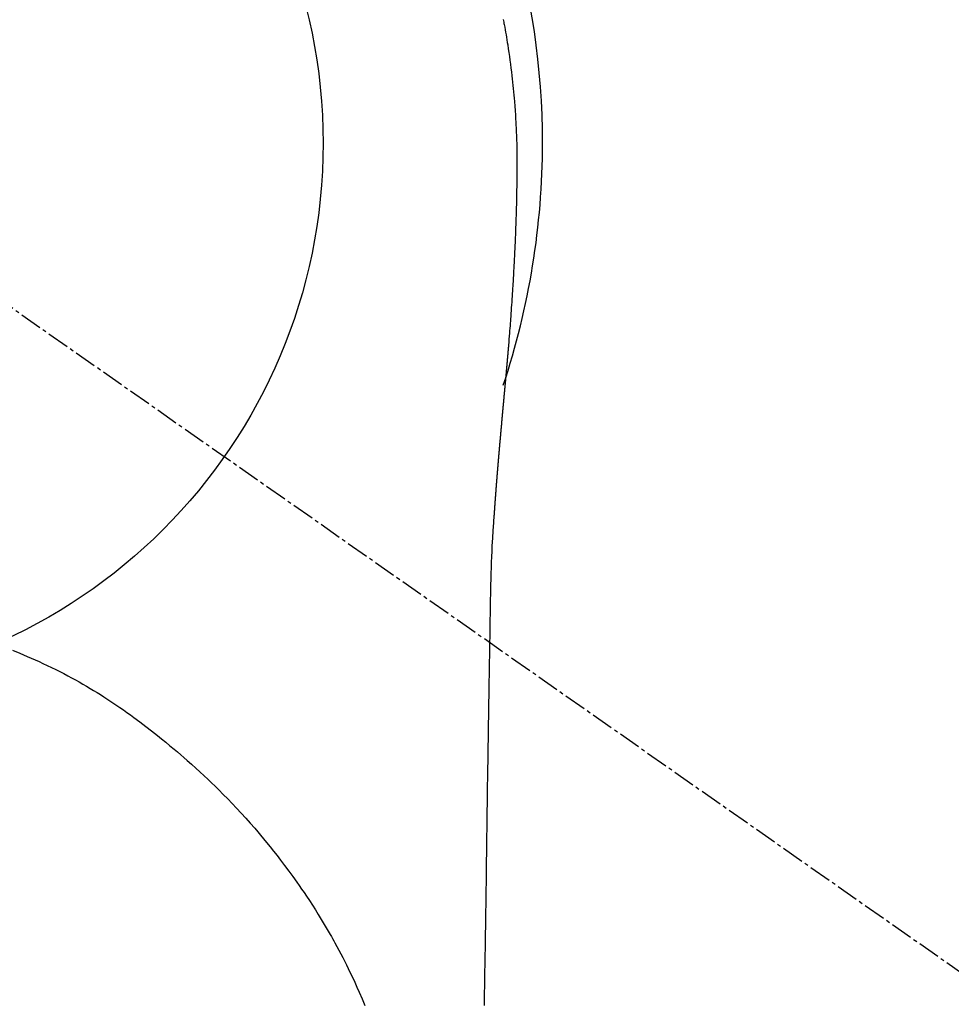
# Model space of a CAD drawing. Units: inches. Extents: x 0 to 26473, y -13 to 8857.
# Drawn here: x 17891 to 17923, y 7016 to 7050 of the extents above; entities that cross this region are included whole.
import ezdxf

# ---------------------------------------------------------------- set-up
doc = ezdxf.new("R2010")
doc.units = ezdxf.units.IN
doc.header["$MEASUREMENT"] = 0
doc.linetypes.add('CENTER2', pattern=[1.125, 0.75, -0.125, 0.125, -0.125])
doc.layers.get('DEFPOINTS').update_dxf_attribs({"color": 146})
doc.layers.add('150-機器', color=8, linetype='Continuous')
doc.layers.add('160-文字', color=254, linetype='Continuous')
doc.styles.add('KH001', font='txt')
doc.dimstyles.new('KH1xx015', dxfattribs={"dimscale": 10, "dimtxt": 3.8, "dimasz": 0.8, "dimexe": 0.3, "dimexo": 1.2, "dimgap": 0.5, "dimtad": 3, "dimdec": 1, "dimdsep": 46, "dimlunit": 6, "dimtxsty": 'KH001', "dimblk": 'DOT', "dimcen": 1, "dimdle": 1, "dimclrd": 256, "dimclre": 256, "dimclrt": 256, "dimadec": 0, "dimazin": 0, "dimtfac": 1, "dimtdec": 1, "dimtix": 1, "dimtmove": 2, "dimatfit": 3, "dimldrblk": 'CLOSEDBLANK', "dimfxl": 1, "dimtolj": 1, "dimtzin": 0, "dimlwd": -1, "dimlwe": -1, "dimarcsym": 0})
doc.dimstyles.new('KH1xx030', dxfattribs={"dimscale": 30, "dimtxt": 2, "dimasz": 0.6, "dimexe": 0.3, "dimexo": 1.2, "dimgap": 0.5, "dimtad": 3, "dimdec": 1, "dimdsep": 46, "dimlunit": 6, "dimtxsty": 'KH001', "dimblk": 'DOT', "dimcen": 1, "dimdle": 1, "dimclrd": 256, "dimclre": 256, "dimclrt": 256, "dimadec": 0, "dimazin": 0, "dimtfac": 1, "dimtdec": 1, "dimtix": 1, "dimtmove": 2, "dimatfit": 3, "dimldrblk": 'CLOSEDBLANK', "dimfxl": 1, "dimtolj": 1, "dimtzin": 0, "dimlwd": -1, "dimlwe": -1, "dimarcsym": 0})

# ---------------------------------------------------------------- blocks, each defined once
blk = doc.blocks.new('F402_H')
at = {"layer": '150-機器', "color": 13, "linetype": 'CENTER2'}
blk.add_line((0, 0), (244.018, -170.863), dxfattribs=at)
at = {"layer": '150-機器', "color": 13, "linetype": 'Continuous'}
for points in [[(24.601, 4.185), (24.61, 4.142), (24.618, 4.099), (24.625, 4.056), (24.633, 4.013), (24.649, 3.927), (24.664, 3.841), (24.679, 3.755), (24.694, 3.669), (24.709, 3.583), (24.723, 3.497), (24.737, 3.411), (24.751, 3.324), (24.771, 3.194), (24.79, 3.065), (24.809, 2.935), (24.827, 2.805), (24.844, 2.674), (24.86, 2.544), (24.876, 2.413), (24.892, 2.283), (24.904, 2.174), (24.916, 2.065), (24.927, 1.956), (24.938, 1.847), (24.949, 1.737), (24.959, 1.628), (24.968, 1.519), (24.977, 1.409), (24.989, 1.256), (25, 1.103), (25.011, 0.949), (25.02, 0.796), (25.024, 0.73), (25.028, 0.664), (25.031, 0.598), (25.034, 0.533), (25.038, 0.445), (25.041, 0.357), (25.044, 0.269), (25.048, 0.18), (25.053, 0.092), (25.058, 0.003), (25.062, -0.085), (25.065, -0.174), (25.066, -0.242), (25.066, -0.311), (25.066, -0.38), (25.065, -0.449), (25.065, -0.557), (25.064, -0.664), (25.064, -0.772), (25.063, -0.88), (25.063, -0.958), (25.062, -1.036), (25.061, -1.114), (25.06, -1.192), (25.059, -1.246), (25.059, -1.3), (25.058, -1.353), (25.057, -1.407), (25.056, -1.491), (25.054, -1.575), (25.053, -1.659), (25.051, -1.743), (25.05, -1.81), (25.049, -1.876), (25.048, -1.942), (25.046, -2.009), (25.044, -2.087), (25.042, -2.165), (25.04, -2.243), (25.037, -2.321), (25.035, -2.391), (25.033, -2.46), (25.031, -2.53), (25.029, -2.6), (25.026, -2.681), (25.023, -2.762), (25.02, -2.842), (25.017, -2.923), (25.015, -2.989), (25.012, -3.054), (25.01, -3.119), (25.007, -3.185), (25.005, -3.25), (25.002, -3.316), (24.999, -3.381), (24.996, -3.447), (24.993, -3.519), (24.99, -3.591), (24.986, -3.663), (24.982, -3.735), (24.98, -3.79), (24.977, -3.844), (24.974, -3.899), (24.971, -3.954), (24.967, -4.046), (24.962, -4.138), (24.957, -4.23), (24.952, -4.323), (24.949, -4.378), (24.946, -4.434), (24.943, -4.489), (24.939, -4.545), (24.935, -4.618), (24.931, -4.69), (24.927, -4.763), (24.923, -4.835), (24.917, -4.922), (24.912, -5.009), (24.906, -5.096), (24.901, -5.183), (24.894, -5.282), (24.887, -5.381), (24.881, -5.48), (24.874, -5.579), (24.87, -5.634), (24.866, -5.689), (24.862, -5.745), (24.858, -5.8), (24.852, -5.874), (24.847, -5.948), (24.842, -6.022), (24.837, -6.096), (24.83, -6.181), (24.824, -6.265), (24.817, -6.35), (24.811, -6.435), (24.803, -6.536), (24.794, -6.638), (24.786, -6.739), (24.778, -6.841)], [(24.778, -6.841), (24.778, -6.848), (24.777, -6.855), (24.776, -6.862), (24.776, -6.869), (24.775, -6.876), (24.775, -6.883), (24.774, -6.89), (24.774, -6.897), (24.773, -6.904), (24.772, -6.911), (24.772, -6.918), (24.771, -6.925), (24.771, -6.932), (24.77, -6.938), (24.77, -6.945), (24.769, -6.952), (24.768, -6.959), (24.768, -6.966), (24.767, -6.973), (24.767, -6.98), (24.766, -6.986), (24.765, -6.994), (24.765, -7.001), (24.764, -7.008), (24.764, -7.015), (24.763, -7.022), (24.763, -7.029), (24.762, -7.036), (24.761, -7.043), (24.761, -7.05), (24.76, -7.057), (24.76, -7.064), (24.759, -7.071), (24.758, -7.078), (24.758, -7.085), (24.757, -7.092), (24.757, -7.099), (24.756, -7.106), (24.755, -7.113), (24.755, -7.121), (24.754, -7.128), (24.754, -7.135), (24.753, -7.142), (24.752, -7.149), (24.752, -7.156), (24.751, -7.163), (24.75, -7.17), (24.75, -7.177), (24.749, -7.185), (24.749, -7.192), (24.748, -7.199), (24.747, -7.206), (24.747, -7.213), (24.746, -7.22), (24.746, -7.227), (24.745, -7.234), (24.744, -7.242), (24.744, -7.249), (24.743, -7.256), (24.742, -7.263), (24.742, -7.27), (24.741, -7.277), (24.741, -7.285), (24.74, -7.292), (24.739, -7.299), (24.739, -7.306), (24.738, -7.313), (24.737, -7.321), (24.737, -7.328), (24.736, -7.335), (24.736, -7.342), (24.735, -7.349), (24.734, -7.357), (24.734, -7.363), (24.733, -7.37), (24.732, -7.377), (24.732, -7.384), (24.731, -7.392), (24.731, -7.399), (24.73, -7.406), (24.729, -7.413), (24.729, -7.421), (24.728, -7.428), (24.727, -7.435), (24.727, -7.442), (24.726, -7.45), (24.725, -7.457), (24.725, -7.464), (24.724, -7.471), (24.724, -7.479), (24.723, -7.486), (24.722, -7.493), (24.722, -7.5), (24.721, -7.508), (24.72, -7.515), (24.72, -7.522), (24.719, -7.53), (24.718, -7.537), (24.718, -7.544), (24.717, -7.552), (24.716, -7.559), (24.716, -7.566), (24.715, -7.574), (24.714, -7.581), (24.714, -7.588), (24.713, -7.595), (24.713, -7.603), (24.712, -7.61), (24.711, -7.617), (24.711, -7.625), (24.71, -7.632), (24.709, -7.64), (24.709, -7.647), (24.708, -7.654), (24.707, -7.662), (24.707, -7.669), (24.706, -7.676), (24.705, -7.684), (24.705, -7.691), (24.704, -7.698), (24.703, -7.706), (24.703, -7.713), (24.702, -7.721), (24.701, -7.728), (24.701, -7.734), (24.7, -7.742), (24.699, -7.749), (24.699, -7.757), (24.698, -7.764), (24.697, -7.771), (24.697, -7.779), (24.696, -7.786), (24.695, -7.794), (24.695, -7.801), (24.694, -7.809), (24.693, -7.816), (24.693, -7.824), (24.692, -7.831), (24.691, -7.838), (24.691, -7.846), (24.69, -7.853), (24.689, -7.861), (24.689, -7.868), (24.688, -7.876), (24.687, -7.883), (24.687, -7.891), (24.686, -7.898), (24.685, -7.906), (24.685, -7.913), (24.684, -7.921), (24.683, -7.928), (24.682, -7.936), (24.682, -7.943), (24.681, -7.951), (24.68, -7.958), (24.68, -7.966), (24.679, -7.973), (24.678, -7.981), (24.678, -7.988), (24.677, -7.996), (24.676, -8.003), (24.676, -8.011), (24.675, -8.018), (24.674, -8.026), (24.674, -8.033), (24.673, -8.041), (24.672, -8.048), (24.672, -8.056), (24.671, -8.064), (24.67, -8.071), (24.669, -8.079), (24.669, -8.086), (24.668, -8.094), (24.667, -8.101), (24.667, -8.109), (24.666, -8.116), (24.665, -8.123), (24.665, -8.131), (24.664, -8.138), (24.663, -8.146), (24.663, -8.154), (24.662, -8.161), (24.661, -8.169), (24.66, -8.176), (24.66, -8.184), (24.659, -8.192), (24.658, -8.199), (24.658, -8.207), (24.657, -8.215), (24.656, -8.222), (24.656, -8.23), (24.655, -8.237), (24.654, -8.245), (24.653, -8.253), (24.653, -8.26), (24.652, -8.268), (24.651, -8.276), (24.651, -8.283), (24.65, -8.291), (24.649, -8.299), (24.648, -8.306), (24.648, -8.314), (24.647, -8.322), (24.646, -8.329), (24.646, -8.337), (24.645, -8.345), (24.644, -8.352), (24.644, -8.36), (24.643, -8.368), (24.642, -8.376), (24.641, -8.383), (24.641, -8.391), (24.64, -8.399), (24.639, -8.406), (24.639, -8.414), (24.638, -8.422), (24.637, -8.43), (24.636, -8.437), (24.636, -8.445), (24.635, -8.453), (24.634, -8.461), (24.634, -8.468), (24.633, -8.476), (24.632, -8.484), (24.631, -8.491), (24.631, -8.498), (24.63, -8.506), (24.629, -8.514), (24.629, -8.522), (24.628, -8.529), (24.627, -8.537), (24.626, -8.545), (24.626, -8.553), (24.625, -8.561), (24.624, -8.568), (24.624, -8.576), (24.623, -8.584), (24.622, -8.592), (24.621, -8.6), (24.621, -8.607), (24.62, -8.615), (24.619, -8.623), (24.618, -8.631), (24.618, -8.639), (24.617, -8.647), (24.616, -8.654), (24.616, -8.662), (24.615, -8.67), (24.614, -8.678), (24.613, -8.686), (24.613, -8.694), (24.612, -8.701), (24.611, -8.709), (24.611, -8.717), (24.61, -8.725), (24.609, -8.733), (24.608, -8.741), (24.608, -8.749), (24.607, -8.757), (24.606, -8.764), (24.605, -8.772), (24.605, -8.78), (24.604, -8.788), (24.603, -8.796), (24.603, -8.804), (24.602, -8.812), (24.601, -8.82), (24.6, -8.828), (24.6, -8.836), (24.599, -8.844), (24.598, -8.851), (24.597, -8.859), (24.597, -8.866), (24.596, -8.874), (24.595, -8.882), (24.594, -8.89), (24.594, -8.898), (24.593, -8.906), (24.592, -8.914), (24.592, -8.922), (24.591, -8.93), (24.59, -8.938), (24.589, -8.946), (24.589, -8.954), (24.588, -8.962), (24.587, -8.97), (24.586, -8.978), (24.586, -8.986), (24.585, -8.994), (24.584, -9.002), (24.583, -9.01), (24.583, -9.018), (24.582, -9.026), (24.581, -9.034), (24.581, -9.042), (24.58, -9.05), (24.579, -9.058), (24.578, -9.066), (24.578, -9.074), (24.577, -9.082), (24.576, -9.09), (24.575, -9.098), (24.575, -9.106), (24.574, -9.114), (24.573, -9.122), (24.572, -9.13), (24.572, -9.138), (24.571, -9.146), (24.57, -9.154), (24.569, -9.162), (24.569, -9.17), (24.568, -9.178), (24.567, -9.186), (24.566, -9.195), (24.566, -9.203), (24.565, -9.211), (24.564, -9.219), (24.564, -9.227), (24.563, -9.235), (24.562, -9.242), (24.561, -9.25), (24.561, -9.258), (24.56, -9.266), (24.559, -9.275), (24.558, -9.283), (24.558, -9.291), (24.557, -9.299), (24.556, -9.307), (24.555, -9.315), (24.555, -9.323), (24.554, -9.331), (24.553, -9.34), (24.552, -9.348), (24.552, -9.356), (24.551, -9.364), (24.55, -9.372), (24.549, -9.38), (24.549, -9.388), (24.548, -9.397), (24.548, -9.405), (24.547, -9.413), (24.547, -9.421), (24.546, -9.429), (24.545, -9.438), (24.544, -9.446), (24.544, -9.454), (24.543, -9.462), (24.542, -9.47), (24.541, -9.479), (24.541, -9.487), (24.54, -9.495), (24.539, -9.503), (24.538, -9.511), (24.538, -9.52), (24.537, -9.528), (24.536, -9.536), (24.536, -9.544), (24.535, -9.552), (24.534, -9.561), (24.533, -9.569), (24.533, -9.577), (24.532, -9.585), (24.531, -9.594), (24.53, -9.602), (24.53, -9.61), (24.529, -9.618), (24.528, -9.626), (24.527, -9.634), (24.527, -9.642), (24.526, -9.651), (24.525, -9.659), (24.524, -9.667), (24.524, -9.675), (24.523, -9.684), (24.522, -9.692), (24.521, -9.7), (24.521, -9.709), (24.52, -9.717), (24.519, -9.725), (24.518, -9.733), (24.518, -9.742), (24.517, -9.75), (24.516, -9.758), (24.515, -9.767), (24.515, -9.775), (24.514, -9.783), (24.513, -9.792), (24.512, -9.8), (24.512, -9.808), (24.511, -9.817), (24.51, -9.825), (24.509, -9.833), (24.509, -9.842), (24.508, -9.85), (24.507, -9.859), (24.506, -9.867), (24.506, -9.875), (24.505, -9.884), (24.504, -9.892), (24.503, -9.9), (24.503, -9.909), (24.502, -9.917), (24.501, -9.926), (24.5, -9.934), (24.5, -9.942), (24.499, -9.951), (24.498, -9.959), (24.497, -9.968), (24.497, -9.976), (24.496, -9.984), (24.495, -9.993), (24.494, -10), (24.494, -10.009), (24.493, -10.017), (24.492, -10.026), (24.491, -10.034), (24.491, -10.042), (24.49, -10.051), (24.489, -10.059), (24.488, -10.068), (24.488, -10.076), (24.487, -10.085), (24.486, -10.093), (24.485, -10.102), (24.485, -10.11), (24.484, -10.119), (24.483, -10.127), (24.482, -10.135), (24.482, -10.144), (24.481, -10.152), (24.48, -10.161), (24.479, -10.169), (24.479, -10.178), (24.478, -10.186), (24.477, -10.195), (24.476, -10.203), (24.476, -10.212), (24.475, -10.22), (24.474, -10.229), (24.474, -10.237), (24.473, -10.246), (24.472, -10.255), (24.471, -10.263), (24.471, -10.272), (24.47, -10.28), (24.469, -10.289), (24.468, -10.297), (24.468, -10.306), (24.467, -10.314), (24.466, -10.323), (24.465, -10.331), (24.465, -10.34), (24.464, -10.349), (24.463, -10.357), (24.462, -10.366), (24.462, -10.373), (24.461, -10.382), (24.46, -10.39), (24.459, -10.399), (24.459, -10.408), (24.458, -10.416), (24.457, -10.425), (24.456, -10.433), (24.456, -10.442), (24.455, -10.451), (24.454, -10.459), (24.453, -10.468), (24.453, -10.476), (24.452, -10.485), (24.451, -10.494), (24.45, -10.502), (24.45, -10.511), (24.449, -10.52), (24.448, -10.528), (24.448, -10.537), (24.447, -10.546), (24.446, -10.554), (24.445, -10.563), (24.445, -10.571), (24.444, -10.58), (24.443, -10.589), (24.442, -10.597), (24.442, -10.606), (24.441, -10.615), (24.44, -10.623), (24.439, -10.632), (24.439, -10.641), (24.438, -10.65), (24.437, -10.658), (24.436, -10.667), (24.436, -10.676), (24.435, -10.684), (24.434, -10.693), (24.434, -10.702), (24.433, -10.71), (24.432, -10.719), (24.431, -10.728), (24.431, -10.737), (24.43, -10.745), (24.429, -10.753), (24.428, -10.762), (24.428, -10.77), (24.427, -10.779), (24.426, -10.788), (24.425, -10.797), (24.425, -10.805), (24.424, -10.814), (24.423, -10.823), (24.422, -10.832), (24.422, -10.84), (24.421, -10.849), (24.42, -10.858), (24.42, -10.867), (24.419, -10.876), (24.418, -10.884), (24.417, -10.893), (24.417, -10.902), (24.416, -10.911), (24.415, -10.919), (24.414, -10.928), (24.414, -10.937), (24.413, -10.946), (24.412, -10.955), (24.412, -10.964), (24.411, -10.972), (24.41, -10.981), (24.409, -10.99), (24.409, -10.999), (24.408, -11.008), (24.407, -11.016), (24.406, -11.025), (24.406, -11.034), (24.405, -11.043), (24.404, -11.052), (24.404, -11.061), (24.403, -11.069), (24.402, -11.078), (24.401, -11.087), (24.401, -11.096), (24.4, -11.105), (24.399, -11.114), (24.399, -11.123), (24.398, -11.131), (24.397, -11.139), (24.396, -11.148), (24.396, -11.157), (24.395, -11.166), (24.394, -11.175), (24.393, -11.184), (24.393, -11.193), (24.392, -11.202), (24.391, -11.211), (24.391, -11.219), (24.39, -11.228), (24.389, -11.237), (24.388, -11.246), (24.388, -11.255), (24.387, -11.264), (24.386, -11.273), (24.386, -11.282), (24.385, -11.291), (24.384, -11.3), (24.383, -11.309), (24.383, -11.318), (24.382, -11.327), (24.381, -11.336), (24.381, -11.345), (24.38, -11.354), (24.379, -11.363), (24.378, -11.371), (24.378, -11.38), (24.377, -11.389), (24.376, -11.398), (24.376, -11.407), (24.375, -11.416), (24.374, -11.425), (24.373, -11.434), (24.373, -11.443), (24.372, -11.452), (24.371, -11.461), (24.371, -11.47), (24.37, -11.479), (24.369, -11.488), (24.369, -11.497), (24.368, -11.505), (24.367, -11.514), (24.366, -11.523), (24.366, -11.532), (24.365, -11.542), (24.364, -11.551), (24.364, -11.56), (24.363, -11.569), (24.362, -11.578), (24.362, -11.587), (24.361, -11.596), (24.36, -11.605), (24.359, -11.614), (24.359, -11.623), (24.358, -11.632), (24.357, -11.641), (24.357, -11.65), (24.356, -11.659), (24.355, -11.668), (24.355, -11.677), (24.354, -11.686), (24.353, -11.696), (24.352, -11.705), (24.352, -11.714), (24.351, -11.723), (24.35, -11.732), (24.35, -11.741), (24.349, -11.75), (24.348, -11.759), (24.348, -11.768), (24.347, -11.777), (24.346, -11.787), (24.346, -11.796), (24.345, -11.805), (24.344, -11.814), (24.343, -11.823), (24.343, -11.832), (24.342, -11.841), (24.341, -11.851), (24.341, -11.86), (24.34, -11.869), (24.339, -11.878), (24.339, -11.886), (24.338, -11.895), (24.337, -11.904), (24.337, -11.914), (24.336, -11.923), (24.335, -11.932), (24.335, -11.941), (24.334, -11.95), (24.333, -11.96), (24.333, -11.969), (24.332, -11.978), (24.331, -11.987), (24.33, -11.996), (24.33, -12.006), (24.329, -12.015), (24.328, -12.024), (24.328, -12.033), (24.327, -12.042), (24.326, -12.052), (24.326, -12.061), (24.325, -12.07), (24.324, -12.079), (24.324, -12.089), (24.323, -12.098), (24.322, -12.107), (24.322, -12.116), (24.321, -12.126), (24.32, -12.135), (24.32, -12.144), (24.319, -12.153), (24.318, -12.163), (24.318, -12.172), (24.317, -12.181), (24.316, -12.191), (24.316, -12.2), (24.315, -12.209), (24.314, -12.218), (24.314, -12.228), (24.313, -12.237), (24.312, -12.246), (24.312, -12.256), (24.311, -12.264), (24.311, -12.273), (24.31, -12.283), (24.309, -12.292), (24.309, -12.301), (24.308, -12.311), (24.307, -12.32), (24.307, -12.329), (24.306, -12.339), (24.305, -12.348), (24.305, -12.357), (24.304, -12.367), (24.303, -12.376), (24.303, -12.385), (24.302, -12.395), (24.301, -12.404), (24.301, -12.413), (24.3, -12.423), (24.299, -12.432), (24.299, -12.441), (24.298, -12.451), (24.297, -12.46), (24.297, -12.47), (24.296, -12.479), (24.296, -12.488), (24.295, -12.498), (24.294, -12.507), (24.294, -12.516), (24.293, -12.526), (24.292, -12.535), (24.292, -12.544), (24.291, -12.554), (24.29, -12.563), (24.29, -12.573), (24.289, -12.582), (24.288, -12.591)], [(24.281, -12.591), (24.265, -12.851), (24.248, -13.111), (24.233, -13.371), (24.219, -13.631), (24.21, -13.816), (24.202, -14.002), (24.194, -14.187), (24.187, -14.373), (24.181, -14.566), (24.175, -14.759), (24.171, -14.953), (24.167, -15.146), (24.166, -15.233), (24.165, -15.321), (24.163, -15.408), (24.162, -15.496), (24.16, -15.616), (24.158, -15.735), (24.156, -15.855), (24.154, -15.975), (24.152, -16.108), (24.15, -16.241), (24.148, -16.374), (24.145, -16.507), (24.143, -16.627), (24.141, -16.746), (24.139, -16.866), (24.137, -16.985), (24.135, -17.122), (24.133, -17.258), (24.131, -17.395), (24.128, -17.532), (24.125, -17.765), (24.121, -17.999), (24.117, -18.233), (24.113, -18.467), (24.11, -18.7), (24.106, -18.934), (24.102, -19.167), (24.098, -19.401), (24.094, -19.658), (24.09, -19.915), (24.086, -20.172), (24.082, -20.43), (24.079, -20.675), (24.075, -20.921), (24.071, -21.167), (24.068, -21.412), (24.061, -21.842), (24.054, -22.272), (24.047, -22.703), (24.041, -23.133), (24.035, -23.547), (24.029, -23.961), (24.024, -24.375), (24.019, -24.789), (24.008, -25.53), (23.998, -26.27), (23.986, -27.01), (23.975, -27.75), (23.969, -28.111), (23.963, -28.472), (23.958, -28.834), (23.952, -29.195)], [(24.168, -15.151), (24.168, -15.152), (24.168, -15.153), (24.168, -15.154), (24.168, -15.155), (24.168, -15.156), (24.168, -15.157), (24.168, -15.158), (24.168, -15.159), (24.168, -15.16), (24.168, -15.161), (24.168, -15.162), (24.168, -15.163), (24.167, -15.164), (24.167, -15.165), (24.167, -15.166), (24.167, -15.167), (24.167, -15.168), (24.167, -15.169), (24.167, -15.17), (24.167, -15.171), (24.167, -15.172), (24.167, -15.173), (24.167, -15.174), (24.167, -15.175), (24.167, -15.176), (24.167, -15.177), (24.167, -15.178), (24.167, -15.179), (24.167, -15.18), (24.167, -15.181), (24.167, -15.182), (24.167, -15.183), (24.167, -15.184), (24.167, -15.185), (24.167, -15.186), (24.167, -15.187), (24.167, -15.188), (24.167, -15.189), (24.167, -15.19), (24.167, -15.191), (24.167, -15.192), (24.167, -15.193), (24.167, -15.194), (24.167, -15.195), (24.167, -15.196), (24.167, -15.197), (24.167, -15.198), (24.167, -15.199), (24.167, -15.2), (24.167, -15.201), (24.167, -15.202), (24.167, -15.203), (24.167, -15.204), (24.167, -15.205), (24.167, -15.206), (24.167, -15.207), (24.167, -15.208), (24.167, -15.209), (24.167, -15.21), (24.167, -15.211), (24.167, -15.212), (24.167, -15.213), (24.167, -15.214), (24.167, -15.215), (24.167, -15.216), (24.167, -15.217), (24.167, -15.218), (24.167, -15.219), (24.167, -15.22), (24.167, -15.221), (24.166, -15.221), (24.166, -15.222), (24.166, -15.223), (24.166, -15.224), (24.166, -15.225), (24.166, -15.226), (24.166, -15.227)], [(7.98, -17.172), (8.232, -17.272), (8.482, -17.377), (8.615, -17.435), (8.749, -17.494), (8.881, -17.554), (9.013, -17.615), (9.157, -17.683), (9.301, -17.752), (9.444, -17.822), (9.586, -17.894), (9.719, -17.962), (9.851, -18.031), (9.983, -18.102), (10.115, -18.174), (10.24, -18.244), (10.365, -18.315), (10.489, -18.387), (10.613, -18.46), (10.729, -18.53), (10.844, -18.6), (10.958, -18.672), (11.072, -18.744), (11.21, -18.833), (11.347, -18.924), (11.483, -19.015), (11.619, -19.107), (11.738, -19.19), (11.856, -19.273), (11.974, -19.357), (12.091, -19.442), (12.293, -19.593), (12.493, -19.746), (12.692, -19.901), (12.889, -20.058), (13.031, -20.172), (13.172, -20.286), (13.312, -20.401), (13.452, -20.518), (13.564, -20.612), (13.676, -20.708), (13.788, -20.804), (13.898, -20.901), (14.043, -21.028), (14.186, -21.157), (14.329, -21.287), (14.47, -21.418), (14.596, -21.537), (14.721, -21.656), (14.845, -21.776), (14.968, -21.897), (15.12, -22.05), (15.272, -22.204), (15.422, -22.359), (15.57, -22.516), (15.726, -22.685), (15.88, -22.854), (16.033, -23.026), (16.183, -23.198), (16.285, -23.316), (16.385, -23.435), (16.485, -23.554), (16.583, -23.674), (16.703, -23.822), (16.822, -23.971), (16.94, -24.121), (17.056, -24.272), (17.197, -24.457), (17.335, -24.644), (17.472, -24.831), (17.608, -25.021), (17.69, -25.138), (17.772, -25.256), (17.853, -25.374), (17.934, -25.493), (18.037, -25.648), (18.138, -25.803), (18.238, -25.959), (18.337, -26.116), (18.439, -26.282), (18.54, -26.45), (18.64, -26.619), (18.738, -26.788), (18.779, -26.861), (18.821, -26.934), (18.862, -27.008), (18.902, -27.081), (19.034, -27.325), (19.163, -27.571), (19.288, -27.818), (19.41, -28.068), (19.49, -28.237), (19.569, -28.407), (19.647, -28.578), (19.722, -28.75), (19.818, -28.975), (19.911, -29.202)]]:
    blk.add_lwpolyline(points, dxfattribs=at)
for start, end in [(0, 197.7244), (341.5838, 0)]:
    blk.add_arc((0, 0), 25.931, start, end, dxfattribs=at)
at = {"layer": 'DEFPOINTS'}
blk.add_circle((0, 0), 18.5, dxfattribs=at)
blk = doc.blocks.new('_ClosedBlank')
at = {"color": 0, "linetype": 'ByBlock', "lineweight": -2}
for p, q in [((-1, 0.1667), (0, 0)), ((-1, 0.1667), (-1, -0.1667)), ((0, 0), (-1, -0.1667))]:
    blk.add_line(p, q, dxfattribs=at)
blk = doc.blocks.new('_Dot')
at = {"color": 0, "linetype": 'ByBlock', "lineweight": -2}
blk.add_line((-0.5, 0), (-1, 0), dxfattribs=at)
at = {"color": 0, "linetype": 'ByBlock', "const_width": 0.5}
blk.add_lwpolyline([(-0.25, 0, 1), (0.25, 0, 1)], format="xyb", close=True, dxfattribs=at)
blk = doc.blocks.new('*D819')
at = {"layer": 'DEFPOINTS'}
for p, q in [((18183.245, 7091.455), (18183.245, 6789.566)), ((17883.245, 6978.455), (17883.245, 6789.566)), ((17875.245, 6792.566), (17867.245, 6792.566)), ((18183.245, 6792.566), (17883.245, 6792.566)), ((18191.245, 6792.566), (18199.245, 6792.566))]:
    blk.add_line(p, q, dxfattribs=at)
at = {"layer": 'DEFPOINTS', "color": 0}
for p in [(18183.245, 7103.455), (17883.245, 6990.455), (17883.245, 6792.566)]:
    blk.add_point(p, dxfattribs=at)
at = {"layer": 'DEFPOINTS', "linetype": 'ByBlock', "xscale": 8, "yscale": 8, "zscale": 8}
blk.add_blockref('_Dot', (17883.245, 6792.566), dxfattribs=at)
at = {"layer": 'DEFPOINTS', "linetype": 'ByBlock', "xscale": 8, "yscale": 8, "zscale": 8, "rotation": 180}
blk.add_blockref('_Dot', (18183.245, 6792.566), dxfattribs=at)
at = {"layer": 'DEFPOINTS', "insert": (18033.245, 6816.566), "char_height": 38, "attachment_point": 5, "style": 'KH001'}
blk.add_mtext('\\A1;300', dxfattribs=at)

msp = doc.modelspace()

# ---------------------------------------------------------------- block references
at = {"layer": '150-機器'}
msp.add_blockref('F402_H', (17883.231, 7045.647), dxfattribs=at)

# ---------------------------------------------------------------- dimensions: what is measured, and where the dimension line sits
at = {"layer": 'DEFPOINTS'}
dim = msp.add_linear_dim(base=(17883.245, 6792.566), p1=(18183.245, 7103.455), p2=(17883.245, 6990.455), angle=180, dimstyle='KH1xx015', dxfattribs=at)
dim.commit()
dim.dimension.update_dxf_attribs({"geometry": '*D819', "text_midpoint": (18033.245, 6816.566)})

# ---------------------------------------------------------------- leaders
at = {"layer": '160-文字'}
msp.add_leader([(17763.231, 7045.455), (18594.585, 6013.575)], dimstyle='KH1xx030', override={"dimgap": 0.5, "dimtad": 1}, dxfattribs=at)
at = {"layer": '160-文字', "annotation_type": 0, "has_hookline": 1, "hookline_direction": 0, "text_width": 1266.091}
msp.add_leader([(17645.032, 7024.241), (18325.931, 5410.489), (18326.531, 5410.489)], dimstyle='KH1xx030', override={"dimgap": 0.5, "dimtad": 1}, dxfattribs=at)

doc.saveas('drawing.dxf')
